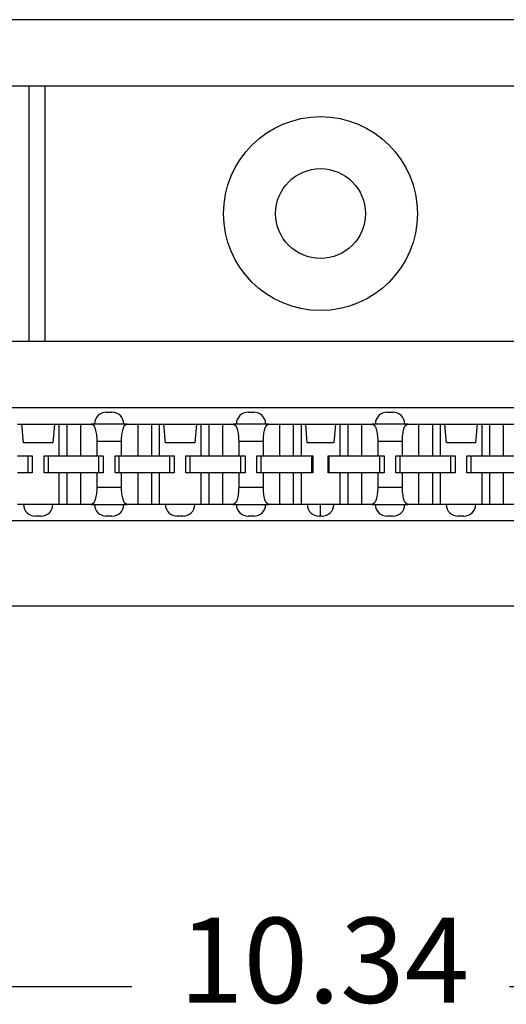
# Model space of a CAD drawing. Units: inches. Extents: x -17 to 16.2, y -5 to 10.7.
# Drawn here: x -11.2 to -10.2, y -3.4 to -1.3 of the extents above; entities that cross this region are included whole.
import ezdxf

# ---------------------------------------------------------------- set-up
doc = ezdxf.new("R2010")
doc.units = ezdxf.units.IN
doc.header["$MEASUREMENT"] = 0
doc.layers.add('1', color=7, linetype='Continuous')
doc.styles.add('CONVERTER_11', font='txt.shx', dxfattribs={"width": 0.9})
doc.dimstyles.new('ME10_DIM_12', dxfattribs={"dimtxt": 0.18, "dimasz": 0.18, "dimexe": 0.079921, "dimexo": 0.05, "dimgap": 0.1, "dimtad": 0, "dimtih": 1, "dimtoh": 1, "dimzin": 4, "dimdsep": 46, "dimtxsty": 'CONVERTER_11', "dimsah": 1, "dimcen": 0.09, "dimclrd": 2, "dimclre": 2, "dimclrt": 7, "dimadec": 0, "dimazin": 0, "dimtfac": 1, "dimtdec": 4, "dimtmove": 0, "dimatfit": 3, "dimfxl": 0, "dimtolj": 1, "dimtzin": 0, "dimarcsym": 0})

# ---------------------------------------------------------------- blocks, each defined once
blk = doc.blocks.new('59188-110-Block5_1__9', base_point=(-15.7519, -2.5751))
at = {"color": 7, "linetype": 'Continuous'}
for p, q in [((-6.9979, -1.2801), (-14.1619, -1.2801)), ((-13.3247, -1.4201), (-11.1968, -1.4201)), ((-11.1968, -1.4201), (-11.1628, -1.4201)), ((-11.1628, -1.4201), (-9.997, -1.4201)), ((-13.3247, -1.9601), (-11.1968, -1.9601)), ((-11.1968, -1.9601), (-11.1628, -1.9601)), ((-11.1628, -1.9601), (-9.997, -1.9601)), ((-14.1619, -2.1001), (-6.9979, -2.1001)), ((-11.0329, -2.1101), (-11.0209, -2.1101)), ((-10.7329, -2.1101), (-10.7209, -2.1101)), ((-10.4389, -2.1101), (-10.4269, -2.1101)), ((-11.2208, -2.1351), (-11.2113, -2.1351)), ((-11.2078, -2.1751), (-11.2113, -2.1351)), ((-11.2113, -2.1351), (-11.1424, -2.1351)), ((-11.1424, -2.1351), (-11.1459, -2.1751)), ((-11.1424, -2.1351), (-11.133, -2.1351)), ((-11.133, -2.1351), (-11.133, -2.2021)), ((-11.133, -2.1351), (-11.1164, -2.1351)), ((-11.1164, -2.1351), (-11.1164, -2.2021)), ((-11.1164, -2.1351), (-11.0874, -2.1351)), ((-11.0874, -2.1351), (-11.0874, -2.2021)), ((-11.0874, -2.1351), (-11.0646, -2.1351)), ((-11.0579, -2.1351), (-11.0646, -2.1351)), ((-10.9959, -2.1351), (-11.0579, -2.1351)), ((-10.9891, -2.1351), (-10.9959, -2.1351)), ((-10.9891, -2.1351), (-10.9664, -2.1351)), ((-10.9664, -2.1351), (-10.9664, -2.2021)), ((-10.9664, -2.1351), (-10.9374, -2.1351)), ((-10.9374, -2.1351), (-10.9374, -2.2021)), ((-10.9374, -2.1351), (-10.9208, -2.1351)), ((-10.9208, -2.1351), (-10.9208, -2.2021)), ((-10.9208, -2.1351), (-10.9113, -2.1351)), ((-10.9078, -2.1751), (-10.9113, -2.1351)), ((-10.9113, -2.1351), (-10.8424, -2.1351)), ((-10.8424, -2.1351), (-10.8459, -2.1751)), ((-10.8424, -2.1351), (-10.833, -2.1351)), ((-10.833, -2.1351), (-10.833, -2.2021)), ((-10.833, -2.1351), (-10.8164, -2.1351)), ((-10.8164, -2.1351), (-10.8164, -2.2021)), ((-10.8164, -2.1351), (-10.7874, -2.1351)), ((-10.7874, -2.1351), (-10.7874, -2.2021)), ((-10.7874, -2.1351), (-10.7646, -2.1351)), ((-10.7579, -2.1351), (-10.7646, -2.1351)), ((-10.6959, -2.1351), (-10.7579, -2.1351)), ((-10.6891, -2.1351), (-10.6959, -2.1351)), ((-10.6891, -2.1351), (-10.6664, -2.1351)), ((-10.6664, -2.1351), (-10.6664, -2.2021)), ((-10.6664, -2.1351), (-10.6374, -2.1351)), ((-10.6374, -2.1351), (-10.6374, -2.2021)), ((-10.6374, -2.1351), (-10.6208, -2.1351)), ((-10.6208, -2.1351), (-10.6208, -2.2021)), ((-10.6208, -2.1351), (-10.6113, -2.1351)), ((-10.6078, -2.1751), (-10.6113, -2.1351)), ((-10.6113, -2.1351), (-10.5484, -2.1351)), ((-10.5484, -2.1351), (-10.5519, -2.1751)), ((-10.5484, -2.1351), (-10.539, -2.1351)), ((-10.539, -2.1351), (-10.539, -2.2021)), ((-10.539, -2.1351), (-10.5224, -2.1351)), ((-10.5224, -2.1351), (-10.5224, -2.2021)), ((-10.5224, -2.1351), (-10.4934, -2.1351)), ((-10.4934, -2.1351), (-10.4934, -2.2021)), ((-10.4934, -2.1351), (-10.4706, -2.1351)), ((-10.4639, -2.1351), (-10.4706, -2.1351)), ((-10.4019, -2.1351), (-10.4639, -2.1351)), ((-10.3951, -2.1351), (-10.4019, -2.1351)), ((-10.3951, -2.1351), (-10.3724, -2.1351)), ((-10.3724, -2.1351), (-10.3724, -2.2021)), ((-10.3724, -2.1351), (-10.3434, -2.1351)), ((-10.3434, -2.1351), (-10.3434, -2.2021)), ((-10.3434, -2.1351), (-10.3268, -2.1351)), ((-10.3268, -2.1351), (-10.3268, -2.2021)), ((-10.3268, -2.1351), (-10.3173, -2.1351)), ((-10.3138, -2.1751), (-10.3173, -2.1351)), ((-10.3173, -2.1351), (-10.2484, -2.1351)), ((-10.2484, -2.1351), (-10.2519, -2.1751)), ((-10.2484, -2.1351), (-10.239, -2.1351)), ((-10.239, -2.1351), (-10.239, -2.2021)), ((-10.239, -2.1351), (-10.2224, -2.1351)), ((-10.2224, -2.1351), (-10.2224, -2.2021)), ((-10.2224, -2.1351), (-10.1934, -2.1351)), ((-10.1934, -2.1351), (-10.1934, -2.2021)), ((-10.1934, -2.1351), (-10.1706, -2.1351)), ((-11.1459, -2.1751), (-11.2078, -2.1751)), ((-11.0529, -2.1711), (-11.0529, -2.2021)), ((-11.0008, -2.2021), (-11.0008, -2.1711)), ((-10.8459, -2.1751), (-10.9078, -2.1751)), ((-10.7529, -2.1711), (-10.7529, -2.2021)), ((-10.7008, -2.2021), (-10.7008, -2.1711)), ((-10.5519, -2.1751), (-10.6078, -2.1751)), ((-10.4589, -2.1711), (-10.4589, -2.2021)), ((-10.4068, -2.2021), (-10.4068, -2.1711)), ((-10.2519, -2.1751), (-10.3138, -2.1751)), ((-11.2208, -2.2021), (-11.1984, -2.2021)), ((-11.1984, -2.2381), (-11.1984, -2.2021)), ((-11.1984, -2.2021), (-11.1894, -2.2021)), ((-11.1894, -2.2021), (-11.1894, -2.2381)), ((-11.1644, -2.2381), (-11.1644, -2.2021)), ((-11.1644, -2.2021), (-11.1554, -2.2021)), ((-11.1554, -2.2381), (-11.1554, -2.2021)), ((-11.1554, -2.2021), (-11.133, -2.2021)), ((-11.133, -2.2021), (-11.1164, -2.2021)), ((-11.1164, -2.2021), (-11.0874, -2.2021)), ((-11.0874, -2.2021), (-11.0529, -2.2021)), ((-11.0529, -2.2021), (-11.0484, -2.2021)), ((-11.0484, -2.2381), (-11.0484, -2.2021)), ((-11.0484, -2.2021), (-11.0394, -2.2021)), ((-11.0394, -2.2021), (-11.0394, -2.2381)), ((-11.0144, -2.2381), (-11.0144, -2.2021)), ((-11.0144, -2.2021), (-11.0054, -2.2021)), ((-11.0054, -2.2381), (-11.0054, -2.2021)), ((-11.0054, -2.2021), (-11.0008, -2.2021)), ((-11.0008, -2.2021), (-10.9664, -2.2021)), ((-10.9664, -2.2021), (-10.9374, -2.2021)), ((-10.9374, -2.2021), (-10.9208, -2.2021)), ((-10.9208, -2.2021), (-10.8984, -2.2021)), ((-10.8984, -2.2381), (-10.8984, -2.2021)), ((-10.8984, -2.2021), (-10.8894, -2.2021)), ((-10.8894, -2.2021), (-10.8894, -2.2381)), ((-10.8644, -2.2381), (-10.8644, -2.2021)), ((-10.8644, -2.2021), (-10.8554, -2.2021)), ((-10.8554, -2.2381), (-10.8554, -2.2021)), ((-10.8554, -2.2021), (-10.833, -2.2021)), ((-10.833, -2.2021), (-10.8164, -2.2021)), ((-10.8164, -2.2021), (-10.7874, -2.2021)), ((-10.7874, -2.2021), (-10.7529, -2.2021)), ((-10.7529, -2.2021), (-10.7484, -2.2021)), ((-10.7484, -2.2381), (-10.7484, -2.2021)), ((-10.7484, -2.2021), (-10.7394, -2.2021)), ((-10.7394, -2.2021), (-10.7394, -2.2381)), ((-10.7144, -2.2021), (-10.7054, -2.2021)), ((-10.7144, -2.2381), (-10.7144, -2.2021)), ((-10.7054, -2.2021), (-10.7008, -2.2021)), ((-10.7054, -2.2381), (-10.7054, -2.2021)), ((-10.7008, -2.2021), (-10.6664, -2.2021)), ((-10.6664, -2.2021), (-10.6374, -2.2021)), ((-10.6374, -2.2021), (-10.6208, -2.2021)), ((-10.6208, -2.2021), (-10.5984, -2.2021)), ((-10.5984, -2.2381), (-10.5984, -2.2021)), ((-10.5984, -2.2021), (-10.5964, -2.2021)), ((-10.5964, -2.2021), (-10.5964, -2.2381)), ((-10.5634, -2.2381), (-10.5634, -2.2021)), ((-10.5634, -2.2021), (-10.5614, -2.2021)), ((-10.5614, -2.2381), (-10.5614, -2.2021)), ((-10.5614, -2.2021), (-10.539, -2.2021)), ((-10.539, -2.2021), (-10.5224, -2.2021)), ((-10.5224, -2.2021), (-10.4934, -2.2021)), ((-10.4934, -2.2021), (-10.4589, -2.2021)), ((-10.4589, -2.2021), (-10.4544, -2.2021)), ((-10.4544, -2.2381), (-10.4544, -2.2021)), ((-10.4544, -2.2021), (-10.4454, -2.2021)), ((-10.4454, -2.2021), (-10.4454, -2.2381)), ((-10.4204, -2.2381), (-10.4204, -2.2021)), ((-10.4204, -2.2021), (-10.4114, -2.2021)), ((-10.4114, -2.2381), (-10.4114, -2.2021)), ((-10.4114, -2.2021), (-10.4068, -2.2021)), ((-10.4068, -2.2021), (-10.3724, -2.2021)), ((-10.3724, -2.2021), (-10.3434, -2.2021)), ((-10.3434, -2.2021), (-10.3268, -2.2021)), ((-10.3268, -2.2021), (-10.3044, -2.2021)), ((-10.3044, -2.2381), (-10.3044, -2.2021)), ((-10.3044, -2.2021), (-10.2954, -2.2021)), ((-10.2954, -2.2021), (-10.2954, -2.2381)), ((-10.2704, -2.2381), (-10.2704, -2.2021)), ((-10.2704, -2.2021), (-10.2614, -2.2021)), ((-10.2614, -2.2381), (-10.2614, -2.2021)), ((-10.2614, -2.2021), (-10.239, -2.2021)), ((-10.239, -2.2021), (-10.2224, -2.2021)), ((-10.2224, -2.2021), (-10.1934, -2.2021)), ((-10.1934, -2.2021), (-10.1589, -2.2021)), ((-11.1984, -2.2381), (-11.2208, -2.2381)), ((-11.1894, -2.2381), (-11.1984, -2.2381)), ((-11.1554, -2.2381), (-11.1644, -2.2381)), ((-11.133, -2.2381), (-11.1554, -2.2381)), ((-11.1164, -2.2381), (-11.133, -2.2381)), ((-11.133, -2.2381), (-11.133, -2.3051)), ((-11.0874, -2.2381), (-11.1164, -2.2381)), ((-11.1164, -2.2381), (-11.1164, -2.3051)), ((-11.0874, -2.2381), (-11.0874, -2.3051)), ((-11.0529, -2.2381), (-11.0874, -2.2381)), ((-11.0484, -2.2381), (-11.0529, -2.2381)), ((-11.0529, -2.2381), (-11.0529, -2.2691)), ((-11.0394, -2.2381), (-11.0484, -2.2381)), ((-11.0054, -2.2381), (-11.0144, -2.2381)), ((-11.0008, -2.2381), (-11.0054, -2.2381)), ((-11.0008, -2.2691), (-11.0008, -2.2381)), ((-10.9664, -2.2381), (-11.0008, -2.2381)), ((-10.9374, -2.2381), (-10.9664, -2.2381)), ((-10.9664, -2.2381), (-10.9664, -2.3051)), ((-10.9208, -2.2381), (-10.9374, -2.2381)), ((-10.9374, -2.2381), (-10.9374, -2.3051)), ((-10.9208, -2.2381), (-10.9208, -2.3051)), ((-10.8984, -2.2381), (-10.9208, -2.2381)), ((-10.8894, -2.2381), (-10.8984, -2.2381)), ((-10.8554, -2.2381), (-10.8644, -2.2381)), ((-10.833, -2.2381), (-10.8554, -2.2381)), ((-10.833, -2.2381), (-10.833, -2.3051)), ((-10.8164, -2.2381), (-10.833, -2.2381)), ((-10.8164, -2.2381), (-10.8164, -2.3051)), ((-10.7874, -2.2381), (-10.8164, -2.2381)), ((-10.7874, -2.2381), (-10.7874, -2.3051)), ((-10.7529, -2.2381), (-10.7874, -2.2381)), ((-10.7529, -2.2381), (-10.7529, -2.2691)), ((-10.7484, -2.2381), (-10.7529, -2.2381)), ((-10.7394, -2.2381), (-10.7484, -2.2381)), ((-10.7054, -2.2381), (-10.7144, -2.2381)), ((-10.7008, -2.2381), (-10.7054, -2.2381)), ((-10.7008, -2.2691), (-10.7008, -2.2381)), ((-10.6664, -2.2381), (-10.7008, -2.2381)), ((-10.6664, -2.2381), (-10.6664, -2.3051)), ((-10.6374, -2.2381), (-10.6664, -2.2381)), ((-10.6374, -2.2381), (-10.6374, -2.3051)), ((-10.6208, -2.2381), (-10.6374, -2.2381)), ((-10.6208, -2.2381), (-10.6208, -2.3051)), ((-10.5984, -2.2381), (-10.6208, -2.2381)), ((-10.5964, -2.2381), (-10.5984, -2.2381)), ((-10.5614, -2.2381), (-10.5634, -2.2381)), ((-10.539, -2.2381), (-10.5614, -2.2381)), ((-10.5224, -2.2381), (-10.539, -2.2381)), ((-10.539, -2.2381), (-10.539, -2.3051)), ((-10.4934, -2.2381), (-10.5224, -2.2381)), ((-10.5224, -2.2381), (-10.5224, -2.3051)), ((-10.4589, -2.2381), (-10.4934, -2.2381)), ((-10.4934, -2.2381), (-10.4934, -2.3051)), ((-10.4589, -2.2381), (-10.4589, -2.2691)), ((-10.4544, -2.2381), (-10.4589, -2.2381)), ((-10.4454, -2.2381), (-10.4544, -2.2381)), ((-10.4114, -2.2381), (-10.4204, -2.2381)), ((-10.4068, -2.2381), (-10.4114, -2.2381)), ((-10.4068, -2.2691), (-10.4068, -2.2381)), ((-10.3724, -2.2381), (-10.4068, -2.2381)), ((-10.3434, -2.2381), (-10.3724, -2.2381)), ((-10.3724, -2.2381), (-10.3724, -2.3051)), ((-10.3434, -2.2381), (-10.3434, -2.3051)), ((-10.3268, -2.2381), (-10.3434, -2.2381)), ((-10.3268, -2.2381), (-10.3268, -2.3051)), ((-10.3044, -2.2381), (-10.3268, -2.2381)), ((-10.2954, -2.2381), (-10.3044, -2.2381)), ((-10.2614, -2.2381), (-10.2704, -2.2381)), ((-10.239, -2.2381), (-10.2614, -2.2381)), ((-10.2224, -2.2381), (-10.239, -2.2381)), ((-10.239, -2.2381), (-10.239, -2.3051)), ((-10.2224, -2.2381), (-10.2224, -2.3051)), ((-10.1934, -2.2381), (-10.2224, -2.2381)), ((-10.1934, -2.2381), (-10.1934, -2.3051)), ((-10.1589, -2.2381), (-10.1934, -2.2381)), ((-11.2079, -2.3051), (-11.2208, -2.3051)), ((-11.1459, -2.3051), (-11.2079, -2.3051)), ((-11.133, -2.3051), (-11.1459, -2.3051)), ((-11.1164, -2.3051), (-11.133, -2.3051)), ((-11.0874, -2.3051), (-11.1164, -2.3051)), ((-11.0646, -2.3051), (-11.0874, -2.3051)), ((-11.0646, -2.3051), (-11.0579, -2.3051)), ((-11.0579, -2.3051), (-10.9959, -2.3051)), ((-10.9959, -2.3051), (-10.9891, -2.3051)), ((-10.9664, -2.3051), (-10.9891, -2.3051)), ((-10.9374, -2.3051), (-10.9664, -2.3051)), ((-10.9208, -2.3051), (-10.9374, -2.3051)), ((-10.9079, -2.3051), (-10.9208, -2.3051)), ((-10.8459, -2.3051), (-10.9079, -2.3051)), ((-10.833, -2.3051), (-10.8459, -2.3051)), ((-10.8164, -2.3051), (-10.833, -2.3051)), ((-10.7874, -2.3051), (-10.8164, -2.3051)), ((-10.7646, -2.3051), (-10.7874, -2.3051)), ((-10.7646, -2.3051), (-10.7579, -2.3051)), ((-10.7579, -2.3051), (-10.6959, -2.3051)), ((-10.6959, -2.3051), (-10.6891, -2.3051)), ((-10.6664, -2.3051), (-10.6891, -2.3051)), ((-10.6374, -2.3051), (-10.6664, -2.3051)), ((-10.6208, -2.3051), (-10.6374, -2.3051)), ((-10.6079, -2.3051), (-10.6208, -2.3051)), ((-10.5799, -2.3051), (-10.6079, -2.3051)), ((-10.5799, -2.3301), (-10.5799, -2.3051)), ((-10.5519, -2.3051), (-10.5799, -2.3051)), ((-10.539, -2.3051), (-10.5519, -2.3051)), ((-10.5224, -2.3051), (-10.539, -2.3051)), ((-10.4934, -2.3051), (-10.5224, -2.3051)), ((-10.4706, -2.3051), (-10.4934, -2.3051)), ((-10.4706, -2.3051), (-10.4639, -2.3051)), ((-10.4639, -2.3051), (-10.4019, -2.3051)), ((-10.4019, -2.3051), (-10.3951, -2.3051)), ((-10.3724, -2.3051), (-10.3951, -2.3051)), ((-10.3434, -2.3051), (-10.3724, -2.3051)), ((-10.3268, -2.3051), (-10.3434, -2.3051)), ((-10.3139, -2.3051), (-10.3268, -2.3051)), ((-10.2519, -2.3051), (-10.3139, -2.3051)), ((-10.239, -2.3051), (-10.2519, -2.3051)), ((-10.2224, -2.3051), (-10.239, -2.3051)), ((-10.1934, -2.3051), (-10.2224, -2.3051)), ((-10.1706, -2.3051), (-10.1934, -2.3051)), ((-11.1709, -2.3301), (-11.1829, -2.3301)), ((-11.0209, -2.3301), (-11.0329, -2.3301)), ((-10.8709, -2.3301), (-10.8829, -2.3301)), ((-10.7209, -2.3301), (-10.7329, -2.3301)), ((-10.5799, -2.3301), (-10.5829, -2.3301)), ((-10.5769, -2.3301), (-10.5799, -2.3301)), ((-10.4269, -2.3301), (-10.4389, -2.3301)), ((-10.2769, -2.3301), (-10.2889, -2.3301)), ((-6.9979, -2.3401), (-14.1619, -2.3401)), ((-6.8979, -2.5201), (-14.2619, -2.5201))]:
    blk.add_line(p, q, dxfattribs=at)
at = {"color": 124, "linetype": 'Continuous'}
for p, q in [((-11.1968, -1.4201), (-11.1968, -1.9601)), ((-11.1628, -1.4201), (-11.1628, -1.9601)), ((-11.0529, -2.1711), (-11.0008, -2.1711)), ((-10.7529, -2.1711), (-10.7008, -2.1711)), ((-10.4589, -2.1711), (-10.4068, -2.1711)), ((-11.0008, -2.2691), (-11.0529, -2.2691)), ((-10.7008, -2.2691), (-10.7529, -2.2691)), ((-10.4068, -2.2691), (-10.4589, -2.2691))]:
    blk.add_line(p, q, dxfattribs=at)
at = {"color": 7, "linetype": 'Continuous'}
for radius in [0.205, 0.095]:
    blk.add_circle((-10.5799, -1.6901), radius, dxfattribs=at)
for centre, start, end in [((-11.0329, -2.1351), 90, -180), ((-11.0209, -2.1351), 0, 90), ((-10.7329, -2.1351), 90, -180), ((-10.7209, -2.1351), 0, 90), ((-10.4389, -2.1351), 90, -180), ((-10.4269, -2.1351), 0, 90), ((-11.1829, -2.3051), 180, -90), ((-11.1709, -2.3051), -90, 0), ((-11.0329, -2.3051), 180, -90), ((-11.0209, -2.3051), -90, 0), ((-10.8829, -2.3051), 180, -90), ((-10.8709, -2.3051), -90, 0), ((-10.7329, -2.3051), 180, -90), ((-10.7209, -2.3051), -90, 0), ((-10.5829, -2.3051), 180, -90), ((-10.5769, -2.3051), -90, 0), ((-10.4389, -2.3051), 180, -90), ((-10.4269, -2.3051), -90, 0), ((-10.2889, -2.3051), 180, -90), ((-10.2769, -2.3051), -90, 0)]:
    blk.add_arc(centre, 0.025, start, end, dxfattribs=at)
for points in [[(-11.0646, -2.1351), (-11.0602, -2.1378), (-11.0564, -2.1456), (-11.0538, -2.1573), (-11.0529, -2.1711)], [(-11.0008, -2.1711), (-10.9999, -2.1573), (-10.9974, -2.1456), (-10.9936, -2.1378), (-10.9891, -2.1351)], [(-10.7646, -2.1351), (-10.7602, -2.1378), (-10.7564, -2.1456), (-10.7538, -2.1573), (-10.7529, -2.1711)], [(-10.7008, -2.1711), (-10.6999, -2.1573), (-10.6974, -2.1456), (-10.6936, -2.1378), (-10.6891, -2.1351)], [(-10.4706, -2.1351), (-10.4662, -2.1378), (-10.4624, -2.1456), (-10.4598, -2.1573), (-10.4589, -2.1711)], [(-10.4068, -2.1711), (-10.4059, -2.1573), (-10.4034, -2.1456), (-10.3996, -2.1378), (-10.3951, -2.1351)], [(-11.0529, -2.2691), (-11.0538, -2.2829), (-11.0564, -2.2945), (-11.0602, -2.3023), (-11.0646, -2.3051)], [(-10.9891, -2.3051), (-10.9936, -2.3023), (-10.9974, -2.2945), (-10.9999, -2.2829), (-11.0008, -2.2691)], [(-10.7529, -2.2691), (-10.7538, -2.2829), (-10.7564, -2.2945), (-10.7602, -2.3023), (-10.7646, -2.3051)], [(-10.6891, -2.3051), (-10.6936, -2.3023), (-10.6974, -2.2945), (-10.6999, -2.2829), (-10.7008, -2.2691)], [(-10.4589, -2.2691), (-10.4598, -2.2829), (-10.4624, -2.2945), (-10.4662, -2.3023), (-10.4706, -2.3051)], [(-10.3951, -2.3051), (-10.3996, -2.3023), (-10.4034, -2.2945), (-10.4059, -2.2829), (-10.4068, -2.2691)]]:
    blk.add_spline(points, degree=3, dxfattribs=at)
blk = doc.blocks.new('41AB6-1F4__10', base_point=(-15.7519, -2.5751))
blk.add_blockref('59188-110-Block5_1__9', (-15.7519, -2.5751))
blk = doc.blocks.new('*D25')
at = {"layer": '1', "color": 2, "linetype": 'Continuous'}
for p, q in [((-15.7519, -0.6601), (-15.7519, -3.4052)), ((-5.4079, -0.6601), (-5.4079, -3.4052)), ((-10.9791, -3.3253), (-15.7519, -3.3253)), ((-5.4079, -3.3253), (-10.1806, -3.3253))]:
    blk.add_line(p, q, dxfattribs=at)
at = {"layer": '1', "color": 2}
for points in [[(-15.5719, -3.3016), (-15.5719, -3.349), (-15.7519, -3.3253)], [(-5.5879, -3.349), (-5.5879, -3.3016), (-5.4079, -3.3253)]]:
    blk.add_solid(points, dxfattribs=at)
at = {"layer": '1', "color": 7, "insert": (-10.8791, -3.4153), "char_height": 0.18, "attachment_point": 7, "rotation": 0.0001, "line_spacing_factor": 0.60024, "style": 'CONVERTER_11'}
blk.add_mtext('10.34', dxfattribs=at)
blk = doc.blocks.new('3', base_point=(-10.5799, -0.7701))
blk.add_blockref('41AB6-1F4__10', (-15.7519, -2.5751))
at = {"layer": '1'}
dim = blk.add_linear_dim(base=(-5.4079, -3.3253), p1=(-15.7519, -0.6101), p2=(-5.4079, -0.6101), dimstyle='ME10_DIM_12', dxfattribs=at)
dim.commit()
dim.dimension.update_dxf_attribs({"geometry": '*D25', "text_midpoint": (-10.5799, -3.3253), "text_rotation": 0.0001})

msp = doc.modelspace()

# ---------------------------------------------------------------- block references
msp.add_blockref('3', (-10.5799, -0.7701))

doc.saveas('drawing.dxf')
